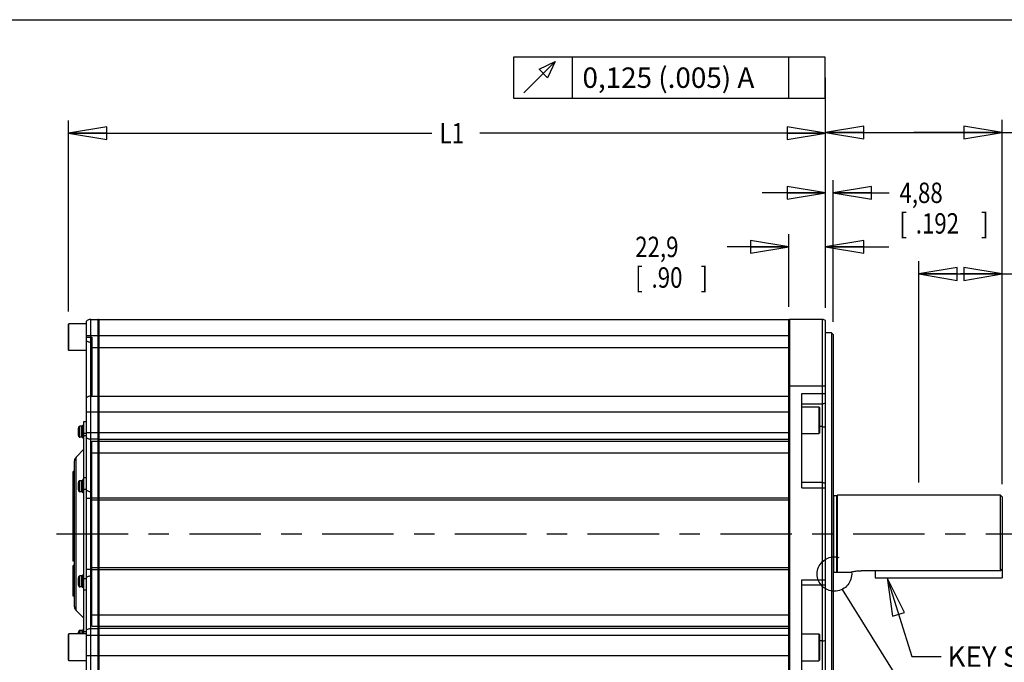
# Model space of a CAD drawing. Units: inches. Extents: x 1.2 to 15.8, y 0.3 to 10.5.
# Drawn here: x 4.7 to 9.5, y 7.4 to 10.5 of the extents above; entities that cross this region are included whole.
import ezdxf

# ---------------------------------------------------------------- set-up
doc = ezdxf.new("R2010")
doc.units = ezdxf.units.IN
doc.header["$LTSCALE"] = 0.935
doc.header["$MEASUREMENT"] = 0
doc.linetypes.add('CENTER', pattern=[0.6, 0.375, -0.075, 0.075, -0.075])
doc.linetypes.add('PHANTOM', pattern=[0.8, 0.45, -0.05, 0.1, -0.05, 0.1, -0.05])
doc.layers.get('0').update_dxf_attribs({"linetype": 'CONTINUOUS'})
doc.layers.add('DEFAULT_1', color=7, linetype='CENTER')
doc.layers.add('DEFAULT_3', color=7, linetype='PHANTOM')
doc.styles.get("Standard").update_dxf_attribs({"font": 'txt', "width": 0.8})
doc.dimstyles.new('DIMSTYLE_1', dxfattribs={"dimtxt": 0.1, "dimasz": 0.1875, "dimexe": 0.18, "dimexo": 0.0625, "dimgap": 0.09, "dimtad": 0, "dimtih": 1, "dimtoh": 1, "dimdec": 3, "dimlfac": 5, "dimzin": 4, "dimdsep": 46, "dimtxsty": 'STANDARD', "dimblk": 'CLOSED', "dimblk1": 'CLOSED', "dimblk2": 'CLOSED', "dimcen": 0.09, "dimadec": 0, "dimazin": 0, "dimtp": 0.005, "dimtm": 0.005, "dimtfac": 1, "dimtdec": 3, "dimtofl": 0, "dimtmove": 0, "dimatfit": 3, "dimldrblk": 'CLOSED', "dimfxl": 1, "dimtolj": 1, "dimtzin": 4, "dimarcsym": 0})
doc.dimstyles.new('DIMSTYLE_2', dxfattribs={"dimtxt": 0.1, "dimasz": 0.1875, "dimexe": 0.18, "dimexo": 0.0625, "dimgap": 0.09, "dimtad": 0, "dimtih": 1, "dimtoh": 1, "dimdec": 3, "dimlfac": 5, "dimzin": 4, "dimdsep": 46, "dimtxsty": 'STANDARD', "dimblk": 'CLOSED', "dimblk1": 'CLOSED', "dimblk2": 'CLOSED', "dimcen": 0.09, "dimadec": 0, "dimazin": 0, "dimtol": 1, "dimtp": 0.028, "dimtm": 0.028, "dimtfac": 1, "dimtdec": 3, "dimtofl": 0, "dimtmove": 0, "dimatfit": 3, "dimldrblk": 'CLOSED', "dimfxl": 1, "dimtolj": 1, "dimtzin": 4, "dimarcsym": 0})
doc.dimstyles.new('DIMSTYLE_4', dxfattribs={"dimtxt": 0.1, "dimasz": 0.1875, "dimexe": 0.18, "dimexo": 0.0625, "dimgap": 0.09, "dimtad": 0, "dimtih": 1, "dimtoh": 1, "dimlfac": 5, "dimzin": 4, "dimdsep": 46, "dimtxsty": 'STANDARD', "dimblk": 'CLOSED', "dimblk1": 'CLOSED', "dimblk2": 'CLOSED', "dimcen": 0.09, "dimadec": 0, "dimazin": 0, "dimtp": 0.01, "dimtm": 0.01, "dimtfac": 1, "dimtofl": 0, "dimtmove": 0, "dimatfit": 3, "dimldrblk": 'CLOSED', "dimfxl": 1, "dimtolj": 1, "dimtzin": 4, "dimarcsym": 0})

# ---------------------------------------------------------------- blocks, each defined once
blk = doc.blocks.new('_CLOSED')
at = {"color": 0, "linetype": 'BYBLOCK'}
for p, q in [((0, 0), (-1, 0.167)), ((-1, 0.167), (-1, -0.167)), ((-1, -0.167), (0, 0)), ((-1, 0), (0, 0))]:
    blk.add_line(p, q, dxfattribs=at)
blk = doc.blocks.new('*D0')
at = {"color": 2, "linetype": 'CONTINUOUS'}
for p, q in [((9.1077, 8.2326), (9.1077, 9.3166)), ((9.5156, 8.2246), (9.5156, 9.3166)), ((9.1077, 9.2541), (9.3117, 9.2541)), ((9.5156, 9.2541), (9.3117, 9.2541)), ((9.3117, 9.2541), (9.6375, 9.2541))]:
    blk.add_line(p, q, dxfattribs=at)
at = {"color": 2, "linetype": 'CONTINUOUS', "xscale": 0.1875, "yscale": 0.1875, "zscale": 0.1875, "rotation": 180}
blk.add_blockref('_CLOSED', (9.1077, 9.2541), dxfattribs=at)
at = {"color": 2, "linetype": 'CONTINUOUS', "xscale": 0.1875, "yscale": 0.1875, "zscale": 0.1875}
blk.add_blockref('_CLOSED', (9.5156, 9.2541), dxfattribs=at)
at = {"color": 2, "linetype": 'CONTINUOUS', "width": 0.8}
for s, p in [('55', (9.6875, 9.2041)), ('[2.165]', (9.6875, 9.0541)), ('0,05 (.002)', (10.025, 8.8791))]:
    blk.add_text(s, height=0.1, dxfattribs=at).set_placement(p)
blk = doc.blocks.new('*D1')
at = {"color": 2, "linetype": 'CONTINUOUS'}
for p, q in [((8.6494, 9.094), (8.6494, 10.0099)), ((9.5156, 8.2321), (9.5156, 10.0099)), ((8.6494, 9.9474), (9.0825, 9.9474)), ((9.5156, 9.9474), (9.0825, 9.9474)), ((9.0825, 9.9474), (9.6469, 9.9474))]:
    blk.add_line(p, q, dxfattribs=at)
at = {"color": 2, "linetype": 'CONTINUOUS', "xscale": 0.1875, "yscale": 0.1875, "zscale": 0.1875, "rotation": 180}
blk.add_blockref('_CLOSED', (8.6494, 9.9474), dxfattribs=at)
at = {"color": 2, "linetype": 'CONTINUOUS', "xscale": 0.1875, "yscale": 0.1875, "zscale": 0.1875}
blk.add_blockref('_CLOSED', (9.5156, 9.9474), dxfattribs=at)
at = {"color": 2, "linetype": 'CONTINUOUS'}
for s, width, p in [('110', 0.8, (9.6969, 9.8974)), ('%%p', 1.166667, (9.9369, 9.8974)), ('0,7', 0.8, (10.0536, 9.8974)), ('[', 0.8, (9.6969, 9.7474)), ('4.331', 0.8, (9.7769, 9.7474)), ('%%p', 1.166667, (10.1769, 9.7474)), ('.028', 0.8, (10.2936, 9.7474)), (']', 0.8, (10.6136, 9.7474))]:
    blk.add_text(s, height=0.1, dxfattribs=dict(at, width=width)).set_placement(p)
blk = doc.blocks.new('*D6')
at = {"color": 2, "linetype": 'CONTINUOUS'}
for p, q in [((4.9398, 9.0702), (4.9398, 10.0061)), ((8.6494, 9.0886), (8.6494, 10.0061)), ((4.9398, 9.9436), (6.7208, 9.9436)), ((8.6494, 9.9436), (6.9558, 9.9436))]:
    blk.add_line(p, q, dxfattribs=at)
at = {"color": 2, "linetype": 'CONTINUOUS', "xscale": 0.1875, "yscale": 0.1875, "zscale": 0.1875, "rotation": 180}
blk.add_blockref('_CLOSED', (4.9398, 9.9436), dxfattribs=at)
at = {"color": 2, "linetype": 'CONTINUOUS', "xscale": 0.1875, "yscale": 0.1875, "zscale": 0.1875}
blk.add_blockref('_CLOSED', (8.6494, 9.9436), dxfattribs=at)
at = {"color": 2, "linetype": 'CONTINUOUS', "width": 0.8}
blk.add_text('L1', height=0.1, dxfattribs=at).set_placement((6.7583, 9.8936))
blk = doc.blocks.new('*D13')
at = {"color": 2, "linetype": 'CONTINUOUS'}
for p, q in [((8.6494, 9.0886), (8.6494, 9.7144)), ((8.6878, 9.0199), (8.6878, 9.7144)), ((8.6494, 9.6519), (8.3394, 9.6519)), ((8.6878, 9.6519), (8.9622, 9.6519))]:
    blk.add_line(p, q, dxfattribs=at)
at = {"color": 2, "linetype": 'CONTINUOUS', "xscale": 0.1875, "yscale": 0.1875, "zscale": 0.1875}
blk.add_blockref('_CLOSED', (8.6494, 9.6519), dxfattribs=at)
at = {"color": 2, "linetype": 'CONTINUOUS', "xscale": 0.1875, "yscale": 0.1875, "zscale": 0.1875, "rotation": 180}
blk.add_blockref('_CLOSED', (8.6878, 9.6519), dxfattribs=at)
at = {"color": 2, "linetype": 'CONTINUOUS', "width": 0.8}
for s, p in [('4,88', (9.0122, 9.6019)), ('[', (9.0122, 9.4519)), (']', (9.4122, 9.4519)), ('.192', (9.0922, 9.4519))]:
    blk.add_text(s, height=0.1, dxfattribs=at).set_placement(p)
blk = doc.blocks.new('*D14')
at = {"color": 2, "linetype": 'CONTINUOUS'}
for p, q in [((8.4694, 9.0925), (8.4694, 9.4493)), ((8.6494, 9.0886), (8.6494, 9.4493)), ((8.4694, 9.3868), (8.1672, 9.3868)), ((8.6494, 9.3868), (8.9594, 9.3868))]:
    blk.add_line(p, q, dxfattribs=at)
at = {"color": 2, "linetype": 'CONTINUOUS', "xscale": 0.1875, "yscale": 0.1875, "zscale": 0.1875}
blk.add_blockref('_CLOSED', (8.4694, 9.3868), dxfattribs=at)
at = {"color": 2, "linetype": 'CONTINUOUS', "xscale": 0.1875, "yscale": 0.1875, "zscale": 0.1875, "rotation": 180}
blk.add_blockref('_CLOSED', (8.6494, 9.3868), dxfattribs=at)
at = {"color": 2, "linetype": 'CONTINUOUS', "width": 0.8}
for s, p in [('22,9', (7.7172, 9.3368)), ('[', (7.7172, 9.1868)), ('.90', (7.7972, 9.1868)), (']', (8.0372, 9.1868))]:
    blk.add_text(s, height=0.1, dxfattribs=at).set_placement(p)

msp = doc.modelspace()

# ---------------------------------------------------------------- linework, layer by layer
at = {"color": 7, "linetype": 'CONTINUOUS'}
for p, q in [((1.25, 10.5), (15.75, 10.5)), ((5.04867, 6.9311), (5.04867, 9.0311)), ((5.04867, 9.0311), (5.08379, 9.0311)), ((5.08379, 9.0311), (5.08379, 6.9311)), ((5.08942, 6.9311), (5.08942, 9.0311)), ((5.08942, 9.0311), (8.46942, 9.0311)), ((8.47504, 9.0311), (8.46942, 9.03005)), ((8.46942, 6.9311), (8.46942, 9.03005)), ((8.47504, 6.9311), (8.47504, 9.0311)), ((8.63442, 9.0311), (8.47504, 9.0311)), ((8.63442, 6.9311), (8.63442, 9.0311)), ((8.64942, 6.9361), (8.64942, 9.0261)), ((4.94222, 9.01015), (4.93982, 9.00775)), ((4.93982, 8.88135), (4.93982, 9.00775)), ((4.94222, 8.87895), (4.94222, 9.01015)), ((5.02742, 9.01015), (4.94222, 9.01015)), ((5.02742, 6.93943), (5.02742, 9.02276)), ((5.02742, 8.9531), (8.46942, 8.9531)), ((5.02742, 8.94474), (5.05492, 8.94474)), ((5.05492, 8.94474), (5.05492, 8.6561)), ((8.67982, 8.96535), (8.64942, 8.96535)), ((8.67982, 8.96535), (8.67982, 6.99684)), ((8.68782, 8.95735), (8.67982, 8.96535)), ((8.68782, 8.95735), (8.68782, 7.00484)), ((4.94222, 8.87895), (4.93982, 8.88135)), ((5.02742, 8.87895), (4.94222, 8.87895)), ((5.04867, 8.92064), (5.05492, 8.92064)), ((5.05492, 8.8936), (8.46942, 8.8936)), ((8.46942, 8.7061), (8.64942, 8.7061)), ((5.04867, 8.6561), (5.08379, 8.6561)), ((5.08942, 8.6561), (8.46942, 8.6561)), ((8.53442, 8.6686), (8.64942, 8.6686)), ((8.53442, 8.20699), (8.53442, 8.6686)), ((8.53442, 8.6186), (8.63442, 8.6186)), ((8.53442, 8.60295), (8.61762, 8.60295)), ((8.61762, 8.60295), (8.61762, 8.47175)), ((8.61762, 8.60295), (8.62002, 8.60055)), ((8.62002, 8.60055), (8.62002, 8.47415)), ((5.02742, 8.5781), (8.46942, 8.5781)), ((4.98787, 8.49664), (4.98798, 8.49661)), ((4.99082, 8.45742), (4.99082, 8.50534)), ((4.99542, 8.45438), (4.99542, 8.50838)), ((5.00542, 8.50838), (4.99542, 8.50838)), ((5.00542, 8.45438), (5.00542, 8.50838)), ((5.01042, 8.50838), (5.00542, 8.50338)), ((5.01042, 8.44938), (5.01042, 8.51338)), ((5.01542, 8.51338), (5.01042, 8.51338)), ((5.01542, 7.49045), (5.01542, 8.5311)), ((5.01542, 8.5311), (5.02742, 8.5311)), ((8.63442, 8.5061), (8.62002, 8.5061)), ((4.98673, 8.48525), (4.98798, 8.48512)), ((4.98798, 8.47763), (4.98673, 8.47751)), ((4.98798, 8.46615), (4.98787, 8.46612)), ((5.00542, 8.45438), (4.99542, 8.45438)), ((5.01042, 8.45438), (5.00542, 8.45938)), ((5.01542, 8.44938), (5.01042, 8.44938)), ((5.01542, 8.47485), (5.02742, 8.47485)), ((5.02742, 8.4611), (5.01542, 8.4611)), ((5.02742, 8.47775), (8.46942, 8.47775)), ((5.08379, 8.44527), (5.04867, 8.44527)), ((5.08942, 8.44527), (8.46942, 8.44527)), ((8.53442, 8.47175), (8.61762, 8.47175)), ((8.61762, 8.47175), (8.62002, 8.47415)), ((5.05492, 7.52775), (5.05492, 8.43445)), ((5.05492, 8.43445), (5.08379, 8.43445)), ((5.08942, 8.43445), (8.46942, 8.43445)), ((4.97674, 8.35625), (5.01542, 8.39493)), ((4.97674, 7.60594), (4.97674, 8.35625)), ((5.05492, 8.3782), (5.08379, 8.3782)), ((5.08942, 8.3782), (8.46942, 8.3782)), ((4.96942, 7.6236), (4.96942, 8.33859)), ((4.96342, 7.84618), (4.96342, 8.28697)), ((4.96942, 8.28697), (4.96342, 8.28697)), ((4.96942, 8.28602), (4.96342, 8.28602)), ((5.01542, 8.2561), (5.02742, 8.2561)), ((4.96942, 8.24523), (4.96342, 8.24523)), ((4.98673, 8.21825), (4.98798, 8.21812)), ((4.98798, 8.21064), (4.98673, 8.21051)), ((4.98787, 8.22964), (4.98798, 8.22961)), ((4.99082, 8.19042), (4.99082, 8.23834)), ((4.99542, 8.18738), (4.99542, 8.24138)), ((5.00542, 8.24138), (4.99542, 8.24138)), ((5.00542, 8.18738), (5.00542, 8.24138)), ((5.01042, 8.24138), (5.00542, 8.23638)), ((5.01042, 8.18238), (5.01042, 8.24638)), ((5.01542, 8.24638), (5.01042, 8.24638)), ((8.63442, 8.23199), (8.53442, 8.23199)), ((8.53442, 8.20699), (8.64942, 8.20699)), ((4.98798, 8.19915), (4.98787, 8.19912)), ((5.00542, 8.18738), (4.99542, 8.18738)), ((5.01042, 8.18738), (5.00542, 8.19238)), ((5.01542, 8.18238), (5.01042, 8.18238)), ((5.01542, 8.19985), (5.02742, 8.19985)), ((5.04867, 8.18748), (5.05492, 8.18748)), ((5.08379, 8.15608), (5.05492, 8.15608)), ((8.46942, 8.15608), (5.08942, 8.15608)), ((8.69046, 8.16872), (8.70517, 8.16872)), ((8.69046, 7.79348), (8.69046, 8.16872)), ((8.70517, 7.79348), (8.70517, 8.16872)), ((9.50762, 8.17012), (8.70782, 8.17012)), ((8.70782, 7.79208), (8.70782, 8.17012)), ((9.51562, 8.16212), (9.50762, 8.17012)), ((9.50762, 7.80027), (9.50762, 8.17012)), ((9.51562, 8.16212), (9.51562, 7.76526)), ((4.96942, 8.1482), (4.96342, 8.1482)), ((5.02742, 8.15501), (5.05492, 8.15501)), ((8.46942, 8.14637), (5.05492, 8.14637)), ((4.96942, 8.05026), (4.96342, 8.05026)), ((4.96942, 7.89648), (4.96342, 7.89648)), ((4.96942, 7.84618), (4.96342, 7.84618)), ((4.96342, 7.67524), (4.96342, 7.82542)), ((4.96942, 7.82542), (4.96342, 7.82542)), ((4.96942, 7.80349), (4.96342, 7.80349)), ((4.99082, 7.72385), (4.99082, 7.77177)), ((4.99542, 7.72081), (4.99542, 7.77481)), ((5.00542, 7.77481), (4.99542, 7.77481)), ((5.00542, 7.72081), (5.00542, 7.77481)), ((5.01042, 7.77481), (5.00542, 7.76981)), ((5.01042, 7.71581), (5.01042, 7.77981)), ((5.01542, 7.77981), (5.01042, 7.77981)), ((5.02742, 7.80718), (5.05492, 7.80718)), ((5.05492, 7.77471), (5.04867, 7.77471)), ((5.05492, 7.81582), (8.46942, 7.81582)), ((5.05492, 7.80611), (5.08379, 7.80611)), ((5.08942, 7.80611), (8.46942, 7.80611)), ((8.69046, 7.79348), (8.70517, 7.79348)), ((8.77144, 7.79208), (8.70782, 7.79208)), ((9.50762, 7.80027), (8.82468, 7.80027)), ((8.89362, 7.80027), (8.89362, 7.76526)), ((4.98673, 7.75168), (4.98798, 7.75155)), ((4.98798, 7.74407), (4.98673, 7.74394)), ((4.98787, 7.76307), (4.98798, 7.76304)), ((4.98798, 7.73258), (4.98787, 7.73255)), ((5.00542, 7.72081), (4.99542, 7.72081)), ((5.01042, 7.72081), (5.00542, 7.72581)), ((5.01542, 7.76235), (5.02742, 7.76235)), ((8.53442, 7.7552), (8.64942, 7.7552)), ((8.53442, 7.2936), (8.53442, 7.7552)), ((8.53442, 7.7302), (8.63442, 7.7302)), ((8.89362, 7.76526), (9.51562, 7.76526)), ((4.96942, 7.71712), (4.96342, 7.71712)), ((4.96942, 7.67619), (4.96342, 7.67619)), ((4.96942, 7.67524), (4.96342, 7.67524)), ((5.01542, 7.71581), (5.01042, 7.71581)), ((5.01542, 7.7061), (5.02742, 7.7061)), ((4.97674, 7.60594), (5.01542, 7.56727)), ((5.05492, 7.58399), (5.08379, 7.58399)), ((5.08942, 7.58399), (8.46942, 7.58399)), ((5.05492, 7.52775), (5.08379, 7.52775)), ((5.08942, 7.52775), (8.46942, 7.52775)), ((4.94222, 7.49045), (4.93982, 7.48805)), ((4.93982, 7.36165), (4.93982, 7.48805)), ((4.94222, 7.35925), (4.94222, 7.49045)), ((5.02742, 7.49045), (4.94222, 7.49045)), ((4.98787, 7.49608), (4.98798, 7.49604)), ((4.99082, 7.50477), (4.99082, 7.49045)), ((4.99542, 7.50781), (4.99542, 7.49045)), ((5.00542, 7.50781), (4.99542, 7.50781)), ((5.00542, 7.50781), (5.00542, 7.49045)), ((5.01042, 7.50781), (5.00542, 7.50281)), ((5.01042, 7.51281), (5.01042, 7.49045)), ((5.01542, 7.51281), (5.01042, 7.51281)), ((5.02742, 7.5011), (5.01542, 7.5011)), ((5.02742, 7.48445), (8.46942, 7.48445)), ((5.04867, 7.51692), (5.08379, 7.51692)), ((8.46942, 7.51692), (5.08942, 7.51692)), ((8.53442, 7.49045), (8.61762, 7.49045)), ((8.61762, 7.49045), (8.62002, 7.48805)), ((8.61762, 7.49045), (8.61762, 7.35925)), ((8.62002, 7.48805), (8.62002, 7.36165)), ((8.63442, 7.4561), (8.62002, 7.4561)), ((5.02742, 7.3841), (8.46942, 7.3841)), ((4.94222, 7.35925), (4.93982, 7.36165)), ((5.02742, 7.35925), (4.94222, 7.35925)), ((8.53442, 7.35925), (8.61762, 7.35925)), ((8.61762, 7.35925), (8.62002, 7.36165))]:
    msp.add_line(p, q, dxfattribs=at)
at = {"color": 2, "linetype": 'CONTINUOUS'}
for p, q in [((7.40878, 10.31595), (7.40878, 10.11595)), ((8.46878, 10.31595), (8.46878, 10.11595)), ((8.64942, 10.21595), (8.64878, 10.21595)), ((8.64942, 9.65157), (8.64942, 10.21595)), ((8.95124, 7.76526), (9.07211, 7.37927)), ((8.73074, 7.70809), (9.19285, 6.96709)), ((9.07211, 7.37927), (9.21673, 7.37927))]:
    msp.add_line(p, q, dxfattribs=at)
for points in [[(7.12128, 10.11595), (8.64878, 10.11595), (8.64878, 10.31595)], [(8.64878, 10.31595), (7.12128, 10.31595), (7.12128, 10.11595)], [(7.17128, 10.14095), (7.32544, 10.29512), (7.28794, 10.21595), (7.24628, 10.25762), (7.32544, 10.29512)], [(9.0371, 7.59566), (8.95124, 7.76526), (8.97745, 7.57699), (9.0371, 7.59566)]]:
    msp.add_lwpolyline(points, dxfattribs=at)
at = {"color": 7, "linetype": 'CONTINUOUS'}
for centre, radius, start, end in [((5.04867, 8.99985), 0.03125, 90, 132.84364), ((5.08379, 9.01547), 0.01562, 68.8998, 90), ((8.47504, 9.01547), 0.01562, 90, 111.1002), ((8.63442, 9.0061), 0.025, 53.1301, 90), ((5.04867, 8.62485), 0.03125, 90, 132.84364), ((5.08379, 8.64047), 0.01562, 68.8998, 90), ((8.63442, 8.6436), 0.025, 270, 306.8699), ((5.04602, 8.48182), 0.06, 156.92178, 165.69804), ((4.99542, 8.50338), 0.005, 90, 156.92178), ((5.04602, 8.48094), 0.06, 194.30196, 203.07822), ((4.99542, 8.45938), 0.005, 203.07822, 270), ((4.99442, 8.33857), 0.025, 135, 180), ((5.04602, 8.21482), 0.06, 156.92178, 165.69804), ((4.99542, 8.23638), 0.005, 90, 156.92178), ((5.04602, 8.21394), 0.06, 194.30196, 203.07822), ((4.99542, 8.19238), 0.005, 203.07822, 270), ((8.69046, 8.17192), 0.0032, 214.22887, 270), ((8.70517, 8.17192), 0.0032, 270, 325.77113), ((5.04602, 7.74825), 0.06, 156.92178, 165.69804), ((4.99542, 7.76981), 0.005, 90, 156.92178), ((8.69046, 7.79028), 0.0032, 90, 145.77113), ((8.70517, 7.79028), 0.0032, 34.22887, 90), ((8.87762, 7.68612), 0.15, 134.86999, 135.05724), ((5.04602, 7.74737), 0.06, 194.30196, 203.07822), ((4.99542, 7.72581), 0.005, 203.07822, 270), ((4.99442, 7.62362), 0.025, 180, 225), ((5.04602, 7.48125), 0.06, 156.92178, 165.69804), ((4.99542, 7.50281), 0.005, 90, 156.92178)]:
    msp.add_arc(centre, radius, start, end, dxfattribs=at)
for points, knots in [([(5.02742, 8.926), (5.02941, 8.92481), (5.03382, 8.92282), (5.04101, 8.92104), (5.04609, 8.92064), (5.04867, 8.92064)], [0, 0, 0, 0, 0.3138589, 0.65072, 1, 1, 1, 1]), ([(8.63442, 8.5061), (8.63706, 8.5061), (8.64216, 8.5057), (8.64713, 8.50445), (8.64942, 8.5036)], [0, 0, 0, 0, 0.5195855, 1, 1, 1, 1]), ([(4.98661, 8.4893), (4.98658, 8.48905), (4.98653, 8.48858), (4.98647, 8.48791), (4.98643, 8.4873), (4.98641, 8.48678), (4.9864, 8.48634), (4.98642, 8.48597), (4.98646, 8.48568), (4.98651, 8.48546), (4.98657, 8.48534), (4.98661, 8.48531)], [0, 0, 0, 0, 0.1839656, 0.3538672, 0.5041032, 0.6333234, 0.7423817, 0.83354, 0.9067447, 0.9618058, 1, 1, 1, 1]), ([(4.98673, 8.47751), (4.98668, 8.4775), (4.98658, 8.47744), (4.9865, 8.47726), (4.98644, 8.477), (4.98641, 8.47664), (4.9864, 8.4762), (4.98642, 8.47566), (4.98645, 8.47503), (4.98651, 8.47429), (4.9866, 8.47345), (4.98668, 8.47285), (4.98673, 8.47253)], [0, 0, 0, 0, 0.0275515, 0.0639041, 0.1154409, 0.184845, 0.2715776, 0.3766564, 0.5018179, 0.6455311, 0.8106837, 1, 1, 1, 1]), ([(4.98673, 8.49022), (4.98668, 8.48993), (4.98664, 8.48962), (4.98661, 8.48931), (4.98661, 8.4893)], [0, 0, 0, 0, 0.9561165, 1, 1, 1, 1]), ([(4.98661, 8.48531), (4.98661, 8.48531), (4.98664, 8.48527), (4.98668, 8.48525), (4.98673, 8.48525)], [0, 0, 0, 0, 0.0564173, 1, 1, 1, 1]), ([(4.98798, 8.48512), (4.98796, 8.48471), (4.98792, 8.48388), (4.98788, 8.48263), (4.98787, 8.48179), (4.98787, 8.48138)], [0, 0, 0, 0, 0.3323976, 0.6657372, 1, 1, 1, 1]), ([(4.98787, 8.48138), (4.98787, 8.48096), (4.98788, 8.48013), (4.98792, 8.47888), (4.98796, 8.47805), (4.98798, 8.47763)], [0, 0, 0, 0, 0.3342665, 0.6676056, 1, 1, 1, 1]), ([(5.02742, 8.45249), (5.02935, 8.45094), (5.03367, 8.44827), (5.04093, 8.44582), (5.04608, 8.44527), (5.04867, 8.44527)], [0, 0, 0, 0, 0.3255839, 0.6602585, 1, 1, 1, 1]), ([(5.08942, 8.37793), (5.0885, 8.37802), (5.08662, 8.37816), (5.08475, 8.3782), (5.08379, 8.3782)], [0, 0, 0, 0, 0.4920017, 1, 1, 1, 1]), ([(4.98661, 8.2223), (4.98658, 8.22206), (4.98653, 8.22158), (4.98647, 8.22091), (4.98643, 8.22031), (4.98641, 8.21978), (4.9864, 8.21934), (4.98642, 8.21897), (4.98646, 8.21868), (4.98651, 8.21846), (4.98657, 8.21835), (4.98661, 8.21831)], [0, 0, 0, 0, 0.1839656, 0.3538672, 0.5041032, 0.6333234, 0.7423817, 0.83354, 0.9067447, 0.9618058, 1, 1, 1, 1]), ([(4.98673, 8.21051), (4.98668, 8.21051), (4.98658, 8.21045), (4.9865, 8.21026), (4.98644, 8.21), (4.98641, 8.20965), (4.9864, 8.2092), (4.98642, 8.20866), (4.98645, 8.20803), (4.98651, 8.20729), (4.9866, 8.20645), (4.98668, 8.20586), (4.98673, 8.20554)], [0, 0, 0, 0, 0.0275515, 0.0639041, 0.1154409, 0.184845, 0.2715776, 0.3766564, 0.5018179, 0.6455311, 0.8106837, 1, 1, 1, 1]), ([(4.98673, 8.22323), (4.98668, 8.22293), (4.98664, 8.22262), (4.98661, 8.22232), (4.98661, 8.2223)], [0, 0, 0, 0, 0.9561165, 1, 1, 1, 1]), ([(4.98661, 8.21831), (4.98661, 8.21831), (4.98664, 8.21828), (4.98668, 8.21825), (4.98673, 8.21825)], [0, 0, 0, 0, 0.0564173, 1, 1, 1, 1]), ([(4.98798, 8.21812), (4.98796, 8.21771), (4.98792, 8.21688), (4.98788, 8.21563), (4.98787, 8.2148), (4.98787, 8.21438)], [0, 0, 0, 0, 0.3323976, 0.6657372, 1, 1, 1, 1]), ([(4.98787, 8.21438), (4.98787, 8.21396), (4.98788, 8.21313), (4.98792, 8.21188), (4.98796, 8.21105), (4.98798, 8.21064)], [0, 0, 0, 0, 0.3342665, 0.6676056, 1, 1, 1, 1]), ([(8.63442, 8.23199), (8.63706, 8.23199), (8.64216, 8.2316), (8.64713, 8.23035), (8.64942, 8.22949)], [0, 0, 0, 0, 0.5195855, 1, 1, 1, 1]), ([(5.02742, 8.1947), (5.02935, 8.19315), (5.03367, 8.19048), (5.04093, 8.18804), (5.04608, 8.18748), (5.04867, 8.18748)], [0, 0, 0, 0, 0.325585, 0.6602595, 1, 1, 1, 1]), ([(5.08942, 8.15581), (5.0885, 8.1559), (5.08662, 8.15603), (5.08475, 8.15608), (5.08379, 8.15608)], [0, 0, 0, 0, 0.4920016, 1, 1, 1, 1]), ([(5.02742, 7.76749), (5.02935, 7.76904), (5.03367, 7.77171), (5.04093, 7.77415), (5.04608, 7.77471), (5.04867, 7.77471)], [0, 0, 0, 0, 0.325585, 0.6602596, 1, 1, 1, 1]), ([(5.08942, 7.80639), (5.0885, 7.80629), (5.08662, 7.80616), (5.08475, 7.80611), (5.08379, 7.80611)], [0, 0, 0, 0, 0.4920017, 1, 1, 1, 1]), ([(8.77724, 7.79422), (8.77939, 7.79482), (8.78465, 7.79593), (8.7934, 7.7976), (8.80371, 7.79905), (8.81432, 7.80002), (8.82136, 7.80027), (8.82468, 7.80027)], [0, 0, 0, 0, 0.1416522, 0.3331101, 0.5592974, 0.7922767, 1, 1, 1, 1]), ([(9.50762, 7.80027), (9.50851, 7.8012), (9.5103, 7.80307), (9.51297, 7.80586), (9.51474, 7.80772), (9.51562, 7.80864)], [0, 0, 0, 0, 0.3357543, 0.6690914, 1, 1, 1, 1]), ([(4.98661, 7.75573), (4.98658, 7.75549), (4.98653, 7.75501), (4.98647, 7.75434), (4.98643, 7.75374), (4.98641, 7.75321), (4.9864, 7.75277), (4.98642, 7.7524), (4.98646, 7.75211), (4.98651, 7.75189), (4.98657, 7.75178), (4.98661, 7.75174)], [0, 0, 0, 0, 0.1839656, 0.3538672, 0.5041032, 0.6333234, 0.7423817, 0.83354, 0.9067447, 0.9618058, 1, 1, 1, 1]), ([(4.98673, 7.74394), (4.98668, 7.74394), (4.98658, 7.74388), (4.9865, 7.74369), (4.98644, 7.74343), (4.98641, 7.74308), (4.9864, 7.74263), (4.98642, 7.74209), (4.98645, 7.74146), (4.98651, 7.74072), (4.9866, 7.73988), (4.98668, 7.73928), (4.98673, 7.73897)], [0, 0, 0, 0, 0.0275515, 0.0639041, 0.1154409, 0.184845, 0.2715776, 0.3766564, 0.5018179, 0.6455311, 0.8106837, 1, 1, 1, 1]), ([(4.98673, 7.75665), (4.98668, 7.75636), (4.98664, 7.75605), (4.98661, 7.75575), (4.98661, 7.75573)], [0, 0, 0, 0, 0.9561165, 1, 1, 1, 1]), ([(4.98661, 7.75174), (4.98661, 7.75174), (4.98664, 7.75171), (4.98668, 7.75168), (4.98673, 7.75168)], [0, 0, 0, 0, 0.0564173, 1, 1, 1, 1]), ([(4.98798, 7.75155), (4.98796, 7.75114), (4.98792, 7.75031), (4.98788, 7.74906), (4.98787, 7.74823), (4.98787, 7.74781)], [0, 0, 0, 0, 0.3323976, 0.6657372, 1, 1, 1, 1]), ([(4.98787, 7.74781), (4.98787, 7.74739), (4.98788, 7.74656), (4.98792, 7.74531), (4.98796, 7.74448), (4.98798, 7.74407)], [0, 0, 0, 0, 0.3342665, 0.6676056, 1, 1, 1, 1]), ([(8.63442, 7.7302), (8.63706, 7.7302), (8.64216, 7.7306), (8.64713, 7.73184), (8.64942, 7.7327)], [0, 0, 0, 0, 0.5195855, 1, 1, 1, 1]), ([(5.08942, 7.58426), (5.0885, 7.58417), (5.08662, 7.58403), (5.08475, 7.58399), (5.08379, 7.58399)], [0, 0, 0, 0, 0.4920048, 1, 1, 1, 1]), ([(5.02742, 7.5097), (5.02935, 7.51125), (5.03367, 7.51392), (5.04093, 7.51637), (5.04608, 7.51692), (5.04867, 7.51692)], [0, 0, 0, 0, 0.325585, 0.6602595, 1, 1, 1, 1]), ([(8.63442, 7.4561), (8.63706, 7.4561), (8.64216, 7.45649), (8.64713, 7.45774), (8.64942, 7.4586)], [0, 0, 0, 0, 0.5195855, 1, 1, 1, 1])]:
    msp.add_open_spline(points, degree=3, knots=knots, dxfattribs=at)
for points in [[(4.98722, 8.49319), (4.98715, 8.4928), (4.98708, 8.49242), (4.98701, 8.49204)], [(4.98737, 8.49394), (4.98732, 8.49369), (4.98727, 8.49344), (4.98722, 8.49319)], [(4.98756, 8.49484), (4.9875, 8.49454), (4.98743, 8.49424), (4.98737, 8.49394)], [(4.98798, 8.49661), (4.98783, 8.49602), (4.98769, 8.49543), (4.98756, 8.49484)], [(4.98695, 8.49165), (4.98687, 8.49117), (4.98679, 8.4907), (4.98673, 8.49022)], [(4.98673, 8.47253), (4.98679, 8.47206), (4.98687, 8.47158), (4.98695, 8.47111)], [(4.98701, 8.49204), (4.98699, 8.49191), (4.98697, 8.49178), (4.98695, 8.49165)], [(4.98695, 8.47111), (4.98697, 8.47098), (4.98699, 8.47085), (4.98701, 8.47071)], [(4.98701, 8.47071), (4.98708, 8.47033), (4.98715, 8.46995), (4.98722, 8.46957)], [(4.98722, 8.46957), (4.98727, 8.46932), (4.98732, 8.46907), (4.98737, 8.46882)], [(4.98737, 8.46882), (4.98743, 8.46852), (4.9875, 8.46822), (4.98756, 8.46792)], [(4.98756, 8.46792), (4.98769, 8.46732), (4.98783, 8.46674), (4.98798, 8.46615)], [(5.08665, 8.4455), (5.08571, 8.44535), (5.08475, 8.44527), (5.08379, 8.44527)], [(5.08942, 8.44618), (5.08852, 8.44588), (5.08759, 8.44565), (5.08665, 8.4455)], [(5.08665, 8.43467), (5.08571, 8.43452), (5.08475, 8.43445), (5.08379, 8.43445)], [(5.08942, 8.43535), (5.08852, 8.43505), (5.08759, 8.43483), (5.08665, 8.43467)], [(4.98695, 8.22465), (4.98687, 8.22418), (4.98679, 8.2237), (4.98673, 8.22323)], [(4.98673, 8.20554), (4.98679, 8.20506), (4.98687, 8.20459), (4.98695, 8.20411)], [(4.98701, 8.22504), (4.98699, 8.22491), (4.98697, 8.22478), (4.98695, 8.22465)], [(4.98695, 8.20411), (4.98697, 8.20398), (4.98699, 8.20385), (4.98701, 8.20372)], [(4.98722, 8.22619), (4.98715, 8.22581), (4.98708, 8.22543), (4.98701, 8.22504)], [(4.98701, 8.20372), (4.98708, 8.20334), (4.98715, 8.20295), (4.98722, 8.20257)], [(4.98737, 8.22694), (4.98732, 8.22669), (4.98727, 8.22644), (4.98722, 8.22619)], [(4.98756, 8.22784), (4.9875, 8.22754), (4.98743, 8.22724), (4.98737, 8.22694)], [(4.98798, 8.22961), (4.98783, 8.22902), (4.98769, 8.22843), (4.98756, 8.22784)], [(4.98722, 8.20257), (4.98727, 8.20232), (4.98732, 8.20207), (4.98737, 8.20182)], [(4.98737, 8.20182), (4.98743, 8.20152), (4.9875, 8.20122), (4.98756, 8.20092)], [(4.98756, 8.20092), (4.98769, 8.20033), (4.98783, 8.19974), (4.98798, 8.19915)], [(8.77179, 7.79242), (8.77217, 7.7928), (8.77272, 7.79294), (8.77326, 7.79308)], [(8.77326, 7.79308), (8.77464, 7.79345), (8.77592, 7.79386), (8.77724, 7.79422)], [(4.98695, 7.75808), (4.98687, 7.75761), (4.98679, 7.75713), (4.98673, 7.75665)], [(4.98673, 7.73897), (4.98679, 7.73849), (4.98687, 7.73802), (4.98695, 7.73754)], [(4.98701, 7.75847), (4.98699, 7.75834), (4.98697, 7.75821), (4.98695, 7.75808)], [(4.98695, 7.73754), (4.98697, 7.73741), (4.98699, 7.73728), (4.98701, 7.73715)], [(4.98722, 7.75962), (4.98715, 7.75924), (4.98708, 7.75886), (4.98701, 7.75847)], [(4.98701, 7.73715), (4.98708, 7.73677), (4.98715, 7.73638), (4.98722, 7.736)], [(4.98737, 7.76037), (4.98732, 7.76012), (4.98727, 7.75987), (4.98722, 7.75962)], [(4.98722, 7.736), (4.98727, 7.73575), (4.98732, 7.7355), (4.98737, 7.73525)], [(4.98756, 7.76127), (4.9875, 7.76097), (4.98743, 7.76067), (4.98737, 7.76037)], [(4.98737, 7.73525), (4.98743, 7.73495), (4.9875, 7.73465), (4.98756, 7.73435)], [(4.98798, 7.76304), (4.98783, 7.76245), (4.98769, 7.76186), (4.98756, 7.76127)], [(4.98756, 7.73435), (4.98769, 7.73376), (4.98783, 7.73317), (4.98798, 7.73258)], [(5.08665, 7.52752), (5.08571, 7.52767), (5.08475, 7.52775), (5.08379, 7.52775)], [(4.98695, 7.49108), (4.98691, 7.49087), (4.98688, 7.49066), (4.98684, 7.49045)], [(4.98701, 7.49148), (4.98699, 7.49135), (4.98697, 7.49121), (4.98695, 7.49108)], [(4.98722, 7.49262), (4.98715, 7.49224), (4.98708, 7.49186), (4.98701, 7.49148)], [(4.98737, 7.49338), (4.98732, 7.49312), (4.98727, 7.49287), (4.98722, 7.49262)], [(4.98756, 7.49428), (4.9875, 7.49398), (4.98743, 7.49368), (4.98737, 7.49338)], [(4.98798, 7.49604), (4.98783, 7.49546), (4.98769, 7.49487), (4.98756, 7.49428)], [(5.08665, 7.51669), (5.08571, 7.51684), (5.08475, 7.51692), (5.08379, 7.51692)], [(5.08942, 7.52684), (5.08852, 7.52714), (5.08759, 7.52737), (5.08665, 7.52752)], [(5.08942, 7.51601), (5.08852, 7.51631), (5.08759, 7.51654), (5.08665, 7.51669)]]:
    msp.add_open_spline(points, degree=3, dxfattribs=at)
at = {"layer": 'DEFAULT_1', "color": 7, "linetype": 'CENTER'}
msp.add_line((4.88136, 7.9811), (9.61562, 7.9811), dxfattribs=at)
at = {"layer": 'DEFAULT_3', "color": 2, "linetype": 'PHANTOM'}
msp.add_circle((8.69345, 7.78401), 0.08458, dxfattribs=at)

# ---------------------------------------------------------------- texts
at = {"color": 2, "linetype": 'CONTINUOUS', "char_height": 0.1, "attachment_point": 1}
for s, insert, width in [('0,125 (.005) A', (7.45878, 10.26595), 1.14), (' KEY SUPPLIED 14 X 9 X 79\\P       [.551] [.354] [3.11]', (9.21673, 7.42927), 2.16)]:
    msp.add_mtext(s, dxfattribs=dict(at, insert=insert, width=width))

# ---------------------------------------------------------------- dimensions: what is measured, and where the dimension line sits
at = {"color": 2, "linetype": 'CONTINUOUS'}
dim = msp.add_linear_dim(base=(8.64942, 9.94357), p1=(4.93982, 9.07025), p2=(8.64942, 9.0886), text='L1', dimstyle='DIMSTYLE_4', dxfattribs=at)
dim.commit()
dim.dimension.update_dxf_attribs({"geometry": '*D6', "text_midpoint": (6.83826, 9.94357), "dimtype": 160})
for base, p1, p2, dimstyle, picture, middle in [((8.64942, 9.94739), (9.51562, 8.23213), (8.64942, 9.09399), 'DIMSTYLE_2', '*D1', (10.19523, 9.87239)), ((8.64942, 9.65194), (8.68782, 9.01985), (8.64942, 9.0886), 'DIMSTYLE_1', '*D13', (9.25216, 9.57694)), ((8.46942, 9.38677), (8.64942, 9.0886), (8.46942, 9.09255), 'DIMSTYLE_4', '*D14', (7.91716, 9.31177))]:
    dim = msp.add_linear_dim(base=base, p1=p1, p2=p2, angle=180, dimstyle=dimstyle, dxfattribs=at)
    dim.commit()
    dim.dimension.update_dxf_attribs({"geometry": picture, "text_midpoint": middle, "dimtype": 160})
dim = msp.add_linear_dim(base=(9.10772, 9.2541), p1=(9.51562, 8.22462), p2=(9.10772, 8.23262), angle=180, text='55\\P[2.165]\\P0,05 (.002)', dimstyle='DIMSTYLE_1', dxfattribs=at)
dim.commit()
dim.dimension.update_dxf_attribs({"geometry": '*D0', "text_midpoint": (10.29622, 9.0916), "dimtype": 160})

doc.saveas('drawing.dxf')
